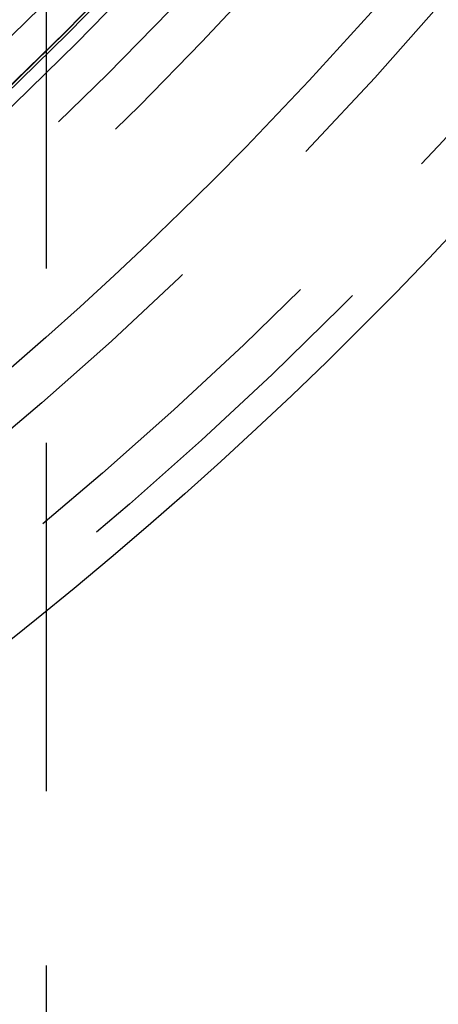
# Model space of a CAD drawing. Extents: x 2742 to 4044, y -1027 to -32.
# Drawn here: x 3028 to 3034, y -826 to -812 of the extents above; entities that cross this region are included whole.
import ezdxf

# ---------------------------------------------------------------- set-up
doc = ezdxf.new("R2010")
doc.units = 0
doc.header["$LTSCALE"] = 20
doc.linetypes.add('VERDECKT', pattern=[0.375, 0.25, -0.125])
doc.layers.get('0').update_dxf_attribs({"linetype": 'CONTINUOUS'})
doc.layers.add('ROHR', color=9, linetype='CONTINUOUS')

# ---------------------------------------------------------------- blocks, each defined once
blk = doc.blocks.new('A$C6FEF2AC3')
at = {"color": 1, "linetype": 'VERDECKT'}
blk.add_line((1501.207, 316.507), (1391.357, 316.507), dxfattribs=at)
for radius in [115, 114.366, 57.588, 57, 57, 55.666, 53.5, 52.855, 52.227, 52.042, 52.003, 52, 52, 51.5, 50.501, 50.5, 50.5, 50.494, 49, 48.25, 48.25, 48.246, 47.691, 45.25, 45.108, 44.25, 42.028, 41.8, 40.5, 39.753, 38.5, 37.151]:
    blk.add_circle((1371.042, 280.007), radius, dxfattribs=at)
at = {"color": 3, "linetype": 'CONTINUOUS'}
for radius in [58, 55]:
    blk.add_circle((1371.042, 280.007), radius, dxfattribs=at)

msp = doc.modelspace()

# ---------------------------------------------------------------- block references
at = {"layer": 'ROHR', "rotation": 270}
msp.add_blockref('A$C6FEF2AC3', (2712.078, 595.565, 170.359), dxfattribs=at)

doc.saveas('drawing.dxf')
